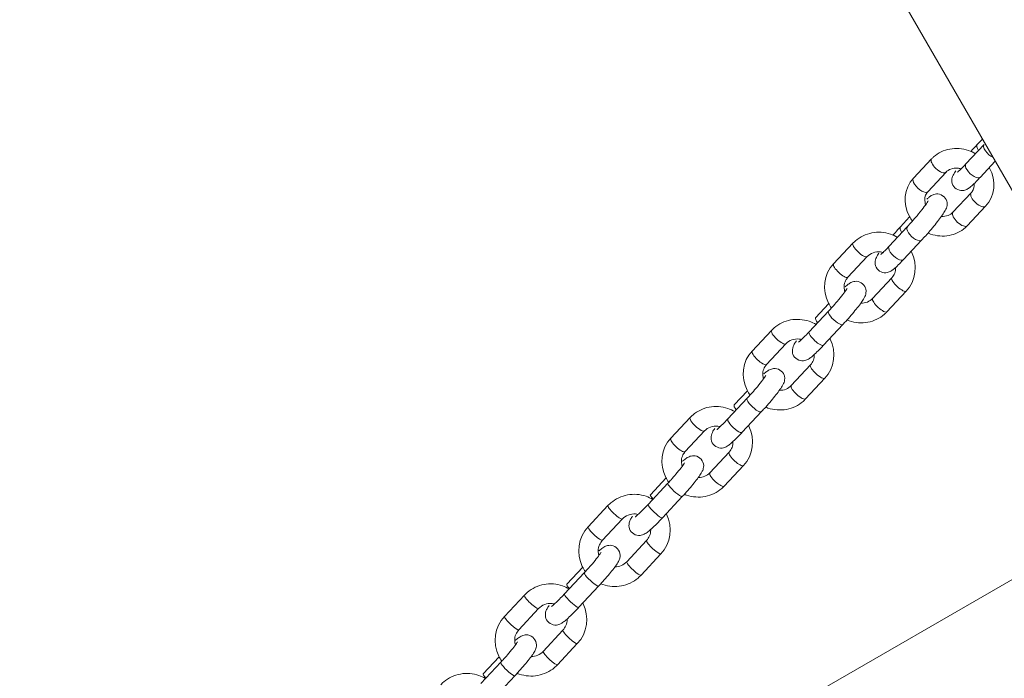
# Model space of a CAD drawing. Units: millimetres. Extents: x 1559 to 13051, y 1731 to 17429.
# Drawn here: x 5893 to 6194, y 14080 to 14282 of the extents above; entities that cross this region are included whole.
import ezdxf

# ---------------------------------------------------------------- set-up
doc = ezdxf.new("R2010")
doc.units = ezdxf.units.MM
doc.header["$MEASUREMENT"] = 0
doc.linetypes.add('DGN Style 2', pattern=[729.952992, 437.971795, -291.981197])
doc.layers.get('0').update_dxf_attribs({"color": 3})

msp = doc.modelspace()

# ---------------------------------------------------------------- linework, layer by layer
at = {"color": 7, "linetype": 'Continuous', "lineweight": 13}
for p, q in [((6241.28, 14151.68), (6163.06, 14287.17)), ((6187.18, 14245.38), (6185.63, 14243.72)), ((6187.7, 14243.71), (6182.13, 14237.75)), ((6171.66, 14239.31), (6166.1, 14233.35)), ((6186.52, 14233.65), (6191.11, 14238.58)), ((6170.48, 14229.26), (6176.05, 14235.22)), ((6183.74, 14228.91), (6178.18, 14222.95)), ((6182.57, 14218.86), (6188.13, 14224.82)), ((6164.93, 14221.54), (6162.15, 14218.56)), ((6164.21, 14218.55), (6158.65, 14212.59)), ((6147.55, 14213.48), (6141.66, 14207.17)), ((6163.04, 14208.49), (6168.6, 14214.45)), ((6146.04, 14203.07), (6151.94, 14209.39)), ((6159.49, 14202.92), (6153.59, 14196.61)), ((6157.98, 14192.52), (6163.87, 14198.83)), ((6140.17, 14195.01), (6136.16, 14190.71)), ((6140.1, 14192.72), (6134.21, 14186.4)), ((6138.6, 14182.31), (6144.49, 14188.62)), ((6122.67, 14186.82), (6116.77, 14180.51)), ((6121.16, 14176.41), (6127.05, 14182.73)), ((6134.6, 14176.26), (6128.71, 14169.95)), ((6133.1, 14165.86), (6138.99, 14172.17)), ((6115.28, 14168.35), (6111.27, 14164.05)), ((6115.22, 14166.06), (6109.33, 14159.74)), ((6113.71, 14155.65), (6119.61, 14161.96)), ((6097.78, 14160.16), (6091.89, 14153.85)), ((6096.28, 14149.75), (6102.17, 14156.07)), ((6109.72, 14149.6), (6103.83, 14143.29)), ((6108.21, 14139.2), (6114.11, 14145.51)), ((6090.97, 14140.07), (6084.91, 14133.58)), ((6090.4, 14141.69), (6085.6, 14136.54)), ((6235.33, 14133.17), (5828.79, 13898.45)), ((6072.62, 14133.2), (6066.56, 14126.71)), ((6089.3, 14129.49), (6095.35, 14135.98)), ((6070.95, 14122.61), (6077, 14129.1)), ((6084.43, 14122.51), (6078.38, 14116.02)), ((6082.76, 14111.93), (6088.82, 14118.42)), ((6065.4, 14112.67), (6059.34, 14106.18)), ((6064.9, 14114.36), (6060.03, 14109.15)), ((6063.73, 14102.09), (6069.78, 14108.58)), ((6047.05, 14105.8), (6040.99, 14099.31)), ((6045.38, 14095.21), (6051.43, 14101.7)), ((6058.86, 14095.11), (6052.81, 14088.62)), ((6057.19, 14084.53), (6063.25, 14091.02)), ((6039.82, 14085.28), (6033.77, 14078.79)), ((6039.32, 14086.97), (6034.45, 14081.75)), ((6038.15, 14074.69), (6044.21, 14081.18))]:
    msp.add_line(p, q, dxfattribs=at)
at = {"color": 7, "linetype": 'DGN Style 2', "lineweight": 13, "flags": 128}
msp.add_lwpolyline([(2534.28, 7767.7, 1.084132), (3966.57, 4966.95), (6128.97, 5491.34), (6756.04, 3356.45, 1.084132), (9897.7, 3516.43), (10215.66, 5222.47), (11431.8, 6263.27, 0.334699), (12555.38, 7864.83, 0.072027), (12619.75, 8309.33), (12619.75, 10309.23, 0.072027), (12555.38, 10753.73, 0.050911), (12533.11, 11083.04), (12573.17, 11263.08, 0.054796), (12613.33, 11628.45), (12613.33, 12518.82, 0.453073), (11991.33, 15645.25), (9393.26, 17145.25, 0.447667), (6389.59, 16155.78), (5973.92, 15915.79, 0.447667), (3615.18, 13809.28), (3615.18, 10809.28, 0.151266), (3986.08, 9611.34), (3852.77, 8896.09), (2534.28, 7767.7)], format="xyb", dxfattribs=at)
at = {"color": 7, "linetype": 'Continuous', "lineweight": 13, "extrusion": (0, 0, -1)}
for centre, ratio, start_param, end_param in [((6187.82, 14241.67), 0.423842, 2.087091, 3.108832), ((6185.94, 14226.87), 0.423842, 6.282795, 9.329696), ((6185.94, 14226.87), 0.423842, 3.046511, 3.117607), ((6180.37, 14220.91), 0.423842, 0, 3.046511), ((6180.37, 14220.91), 0.423842, 3.046511, 3.141593), ((6166.41, 14216.5), 0.423842, 6.282677, 9.424786), ((6160.84, 14210.54), 0.423842, 0, 3.141593), ((6161.68, 14200.88), 0.281073, 6.282827, 9.329696), ((6161.68, 14200.88), 0.281073, 3.046511, 3.123941), ((6155.79, 14194.56), 0.281073, 0, 3.046511), ((6155.79, 14194.56), 0.281073, 3.046511, 3.141593), ((6138.35, 14188.67), 0.281073, 2.087091, 3.106732), ((6136.8, 14174.22), 0.281073, 6.282827, 9.329696), ((6136.8, 14174.22), 0.281073, 3.046511, 3.123941), ((6130.9, 14167.9), 0.281073, 0, 3.046511), ((6130.9, 14167.9), 0.281073, 3.046511, 3.141593), ((6117.41, 14164.01), 0.281073, 6.282679, 9.424786), ((6111.52, 14157.7), 0.281073, 0, 3.141593), ((6111.91, 14147.56), 0.281073, 6.282827, 9.329696), ((6111.91, 14147.56), 0.281073, 3.046511, 3.123941), ((6106.02, 14141.24), 0.281073, 0, 3.046511), ((6106.02, 14141.24), 0.281073, 3.046511, 3.141593), ((6093.16, 14138.02), 0.165359, 6.28268, 9.424786), ((6087.1, 14131.53), 0.165359, 0, 3.141593), ((6086.63, 14120.46), 0.165359, 6.282846, 9.329696), ((6086.63, 14120.46), 0.165359, 3.046511, 3.129935), ((6080.57, 14113.97), 0.165359, 6.282875, 9.329696), ((6080.57, 14113.97), 0.165359, 3.046511, 3.141593), ((6067.59, 14110.63), 0.165359, 6.28268, 9.424786), ((6061.53, 14104.14), 0.165359, 0, 3.141593), ((6061.05, 14093.07), 0.165359, 6.282846, 9.329696), ((6061.05, 14093.07), 0.165359, 3.046511, 3.129935), ((6055, 14086.58), 0.165359, 6.282875, 9.329696), ((6055, 14086.58), 0.165359, 3.046511, 3.141593), ((6042.02, 14083.23), 0.165359, 6.28268, 9.424786)]:
    msp.add_ellipse(centre, major_axis=(2.19, -2.05), ratio=ratio, start_param=start_param, end_param=end_param, dxfattribs=at)
at = {"color": 7, "linetype": 'Continuous', "lineweight": 13}
for centre, ratio, start_param, end_param in [((6189.89, 14241.66), 0.423842, 6.273053, 8.476324), ((6173.85, 14237.26), 0.423842, 0.000173, 3.121215), ((6184.33, 14235.7), 0.423842, 0, 3.141593), ((6168.29, 14231.3), 0.423842, 0, 3.141593), ((6164.34, 14216.51), 0.423842, 0.00008, 1.054501), ((6149.74, 14211.43), 0.281073, 0.000189, 3.12932), ((6143.85, 14205.12), 0.281073, 0.080119, 3.052022), ((6143.85, 14205.12), 0.281073, 0, 0.080119), ((6143.85, 14205.12), 0.281073, 3.052022, 3.141593), ((6142.3, 14190.67), 0.281073, 6.275575, 9.424857), ((6124.86, 14184.77), 0.281073, 0.000189, 3.12932), ((6136.4, 14184.36), 0.281073, 0.066849, 3.141593), ((6136.4, 14184.36), 0.281073, 0, 0.066849), ((6118.97, 14178.46), 0.281073, 0.080119, 3.052022), ((6118.97, 14178.46), 0.281073, 0, 0.080119), ((6118.97, 14178.46), 0.281073, 3.052022, 3.141593), ((6113.47, 14162.01), 0.281073, 0.000079, 1.054501), ((6099.98, 14158.11), 0.281073, 0.000189, 3.12932), ((6094.08, 14151.8), 0.281073, 0.080119, 3.052022), ((6094.08, 14151.8), 0.281073, 0, 0.080119), ((6094.08, 14151.8), 0.281073, 3.052022, 3.141593), ((6087.79, 14134.5), 0.165359, 0.000078, 1.054501), ((6074.81, 14131.15), 0.165359, 0.000211, 3.135137), ((6068.75, 14124.66), 0.165359, 0.083785, 3.141593), ((6068.75, 14124.66), 0.165359, 0, 0.083785), ((6062.22, 14107.1), 0.165359, 0.000078, 1.054501), ((6049.24, 14103.75), 0.165359, 0.000211, 3.135137), ((6043.18, 14097.26), 0.165359, 0.083785, 3.141593), ((6043.18, 14097.26), 0.165359, 0, 0.083785), ((6036.65, 14079.7), 0.165359, 0.000078, 1.054501)]:
    msp.add_ellipse(centre, major_axis=(-2.19, 2.05), ratio=ratio, start_param=start_param, end_param=end_param, dxfattribs=at)
for points, knots in [([(6185.05, 14240.88), (6184.37, 14241.27), (6182.77, 14242.02), (6180.1, 14242.57), (6177.21, 14242.44), (6174.51, 14241.56), (6172.7, 14240.37), (6171.86, 14239.51), (6171.66, 14239.31)], [0, 0, 0, 0, 0.0689276, 0.1541795, 0.2395479, 0.3246588, 0.4090759, 0.4352033, 0.4352033, 0.4352033, 0.4352033]), ([(6176.05, 14235.22), (6176.77, 14236.04), (6178.49, 14236.74), (6180.32, 14236.38), (6180.7, 14236.27)], [0, 0, 0, 0, 0.2746901, 0.3487856, 0.3487856, 0.3487856, 0.3487856]), ([(6179.03, 14235.68), (6178.74, 14235.23), (6178.32, 14234.59), (6177.94, 14233.67), (6177.79, 14232.75), (6178, 14230.68), (6180.08, 14229.3), (6181.88, 14229.74), (6182.46, 14229.98), (6183.05, 14230.34), (6183.77, 14230.91), (6184.86, 14231.92), (6185.89, 14232.98), (6186.46, 14233.59), (6186.52, 14233.65)], [0, 0, 0, 0, 0.138747, 0.20176, 0.25228, 0.303877, 0.518598, 0.559511, 0.599129, 0.646959, 0.733962, 0.862688, 0.985342, 1, 1, 1, 1]), ([(6182.13, 14237.75), (6181.89, 14237.49), (6181.18, 14236.74), (6180.29, 14235.86), (6179.68, 14235.33), (6179.6, 14235.27), (6179.58, 14235.25)], [0, 0, 0, 0, 0.197203, 0.568034, 0.850263, 1, 1, 1, 1]), ([(6188.13, 14224.82), (6191.1, 14227.82), (6191.44, 14232.79), (6189.33, 14236.58), (6189.3, 14236.63)], [0, 0, 0, 0, 0.3811455, 0.3865885, 0.3865885, 0.3865885, 0.3865885]), ([(6166.1, 14233.35), (6163.13, 14230.35), (6162.75, 14224.8), (6165.43, 14220.73), (6165.78, 14220.27)], [0, 0, 0, 0, 0.3811455, 0.4317582, 0.4317582, 0.4317582, 0.4317582]), ([(6184.68, 14231.77), (6184.77, 14230.85), (6184.51, 14229.82), (6183.86, 14229.05), (6183.74, 14228.91)], [0, 0, 0, 0, 0.2015378, 0.2449034, 0.2449034, 0.2449034, 0.2449034]), ([(6168.6, 14214.45), (6169.39, 14215.3), (6170.83, 14216.91), (6173.28, 14219.86), (6175.06, 14222.23), (6175.89, 14223.58), (6176.29, 14224.51), (6176.43, 14225.42), (6176.22, 14227.49), (6174.14, 14228.87), (6172.35, 14228.43), (6171.76, 14228.19), (6171.18, 14227.83), (6170.69, 14227.45), (6170.3, 14227.1), (6170.17, 14226.98)], [0, 0, 0, 0, 0.142429, 0.23612, 0.425944, 0.52846, 0.575018, 0.612346, 0.650469, 0.80912, 0.83935, 0.868622, 0.903962, 0.968246, 1, 1, 1, 1]), ([(6169.81, 14225.25), (6169.73, 14225.47), (6169.36, 14226.8), (6169.63, 14228.24), (6170.37, 14229.12), (6170.48, 14229.26)], [0, 0, 0, 0, 0.0470835, 0.2843442, 0.3277099, 0.3277099, 0.3277099, 0.3277099]), ([(6170.58, 14226.42), (6170.58, 14226.42), (6170.1, 14225.57), (6168.09, 14222.95), (6165.66, 14220.13), (6164.69, 14219.06), (6164.21, 14218.55)], [0, 0, 0, 0, 0.158416, 0.64603, 0.827713, 1, 1, 1, 1]), ([(6178.18, 14222.95), (6177.45, 14222.13), (6176.09, 14221.58), (6174.65, 14221.69), (6174.63, 14221.69)], [0, 0, 0, 0, 0.2746901, 0.2778068, 0.2778068, 0.2778068, 0.2778068]), ([(6162.15, 14218.56), (6161.87, 14218.27), (6161.11, 14217.43), (6160.32, 14216.54), (6159.83, 14215.97)], [0, 0, 0, 0, 0.1123719, 0.3048928, 0.3048928, 0.3048928, 0.3048928]), ([(6170.54, 14216.61), (6170.79, 14216.5), (6171.96, 14216.05), (6174.13, 14215.6), (6177.02, 14215.74), (6179.72, 14216.62), (6181.53, 14217.81), (6182.37, 14218.66), (6182.57, 14218.86)], [0, 0, 0, 0, 0.024256, 0.1095078, 0.1948763, 0.2799872, 0.3644042, 0.3905317, 0.3905317, 0.3905317, 0.3905317]), ([(6161.17, 14215.29), (6160.51, 14215.68), (6158.93, 14216.42), (6156.27, 14216.95), (6153.37, 14216.79), (6150.64, 14215.89), (6148.72, 14214.66), (6147.8, 14213.74), (6147.55, 14213.48)], [0, 0, 0, 0, 0.0671771, 0.1511561, 0.2352282, 0.3192224, 0.402968, 0.4351529, 0.4351529, 0.4351529, 0.4351529]), ([(6158.65, 14212.59), (6158.4, 14212.33), (6157.7, 14211.58), (6156.81, 14210.7), (6156.19, 14210.17), (6156.12, 14210.11), (6156.09, 14210.09)], [0, 0, 0, 0, 0.197203, 0.568034, 0.850263, 1, 1, 1, 1]), ([(6151.94, 14209.39), (6152.86, 14210.43), (6154.74, 14211.11), (6156.53, 14210.76), (6156.78, 14210.69)], [0, 0, 0, 0, 0.2963767, 0.3447699, 0.3447699, 0.3447699, 0.3447699]), ([(6155.47, 14210.41), (6155.21, 14210), (6154.83, 14209.39), (6154.46, 14208.51), (6154.31, 14207.59), (6154.52, 14205.52), (6156.6, 14204.14), (6158.39, 14204.58), (6158.98, 14204.82), (6159.57, 14205.18), (6160.29, 14205.75), (6161.37, 14206.76), (6162.41, 14207.82), (6162.98, 14208.43), (6163.04, 14208.49)], [0, 0, 0, 0, 0.130088, 0.193735, 0.244763, 0.296879, 0.513759, 0.555083, 0.595099, 0.64341, 0.731287, 0.861307, 0.985194, 1, 1, 1, 1]), ([(6163.87, 14198.83), (6166.94, 14201.93), (6167.45, 14207.05), (6165.39, 14210.93), (6165.36, 14210.99)], [0, 0, 0, 0, 0.3818992, 0.3876695, 0.3876695, 0.3876695, 0.3876695]), ([(6141.66, 14207.17), (6138.59, 14204.07), (6138.02, 14198.35), (6140.65, 14194.17), (6141.01, 14193.7)], [0, 0, 0, 0, 0.3818992, 0.4333298, 0.4333298, 0.4333298, 0.4333298]), ([(6160.65, 14206.09), (6160.65, 14206.08), (6160.67, 14205.48), (6160.51, 14204.3), (6159.82, 14203.38), (6159.49, 14202.92)], [0, 0, 0, 0, 0.0018831, 0.12359, 0.2423776, 0.2423776, 0.2423776, 0.2423776]), ([(6145.1, 14198.66), (6144.97, 14199.07), (6144.8, 14200.11), (6145.02, 14201.69), (6145.71, 14202.61), (6146.04, 14203.07)], [0, 0, 0, 0, 0.0869779, 0.2086848, 0.3274724, 0.3274724, 0.3274724, 0.3274724]), ([(6145.78, 14199.68), (6145.78, 14199.69), (6145.4, 14198.99), (6143.6, 14196.65), (6141.37, 14194.09), (6140.48, 14193.12), (6140.1, 14192.72)], [0, 0, 0, 0, 0.143203, 0.656889, 0.855765, 1, 1, 1, 1]), ([(6144.49, 14188.62), (6144.78, 14188.94), (6145.63, 14189.85), (6147.05, 14191.47), (6148.61, 14193.35), (6149.92, 14195.04), (6150.75, 14196.26), (6151.3, 14197.24), (6151.69, 14198.37), (6151.35, 14200.89), (6149.2, 14202.15), (6147.46, 14201.67), (6146.86, 14201.42), (6146.22, 14201.02), (6145.71, 14200.6), (6145.3, 14200.25), (6145.23, 14200.18)], [0, 0, 0, 0, 0.050325, 0.147051, 0.244155, 0.342155, 0.443485, 0.50692, 0.591802, 0.632601, 0.796978, 0.828689, 0.860681, 0.903622, 0.982494, 1, 1, 1, 1]), ([(6145.75, 14190), (6145.98, 14189.91), (6147.12, 14189.47), (6149.26, 14189.05), (6152.16, 14189.2), (6154.89, 14190.1), (6156.81, 14191.34), (6157.72, 14192.26), (6157.98, 14192.52)], [0, 0, 0, 0, 0.021798, 0.105777, 0.1898491, 0.2738433, 0.3575889, 0.3897738, 0.3897738, 0.3897738, 0.3897738]), ([(6136.29, 14188.63), (6135.63, 14189.02), (6134.04, 14189.76), (6131.39, 14190.29), (6128.49, 14190.13), (6125.75, 14189.23), (6123.84, 14188), (6122.92, 14187.08), (6122.67, 14186.82)], [0, 0, 0, 0, 0.0671771, 0.1511561, 0.2352282, 0.3192224, 0.402968, 0.4351529, 0.4351529, 0.4351529, 0.4351529]), ([(6127.05, 14182.73), (6127.97, 14183.77), (6129.85, 14184.45), (6131.63, 14184.1), (6131.87, 14184.03)], [0, 0, 0, 0, 0.2963767, 0.3432141, 0.3432141, 0.3432141, 0.3432141]), ([(6134.21, 14186.4), (6133.95, 14186.12), (6132.76, 14184.87), (6131.49, 14183.65), (6130.91, 14183.21), (6130.88, 14183.19), (6130.88, 14183.18)], [0, 0, 0, 0, 0.166345, 0.750776, 0.934775, 1, 1, 1, 1]), ([(6130.3, 14183.66), (6130.14, 14183.42), (6129.67, 14182.68), (6129.23, 14181.94), (6129, 14180.56), (6129.3, 14178.46), (6131.44, 14177.18), (6133.19, 14177.66), (6133.78, 14177.92), (6134.42, 14178.32), (6135.62, 14179.27), (6137.16, 14180.78), (6138.45, 14182.15), (6138.6, 14182.31)], [0, 0, 0, 0, 0.065626, 0.197495, 0.246989, 0.296878, 0.497879, 0.536656, 0.575776, 0.628285, 0.724731, 0.968143, 1, 1, 1, 1]), ([(6138.99, 14172.17), (6142.05, 14175.27), (6142.56, 14180.39), (6140.51, 14184.27), (6140.48, 14184.33)], [0, 0, 0, 0, 0.3818992, 0.3876695, 0.3876695, 0.3876695, 0.3876695]), ([(6116.77, 14180.51), (6113.71, 14177.41), (6113.14, 14171.69), (6115.77, 14167.51), (6116.12, 14167.04)], [0, 0, 0, 0, 0.3818992, 0.4333298, 0.4333298, 0.4333298, 0.4333298]), ([(6135.76, 14179.46), (6135.76, 14179.44), (6135.79, 14178.83), (6135.63, 14177.64), (6134.94, 14176.72), (6134.6, 14176.26)], [0, 0, 0, 0, 0.0037336, 0.1254405, 0.2442281, 0.2442281, 0.2442281, 0.2442281]), ([(6119.61, 14161.96), (6119.9, 14162.28), (6120.74, 14163.19), (6122.17, 14164.81), (6123.72, 14166.69), (6125.03, 14168.38), (6125.86, 14169.6), (6126.41, 14170.58), (6126.8, 14171.71), (6126.47, 14174.23), (6124.32, 14175.49), (6122.58, 14175.01), (6121.98, 14174.76), (6121.34, 14174.36), (6120.82, 14173.94), (6120.42, 14173.59), (6120.35, 14173.53)], [0, 0, 0, 0, 0.050352, 0.14713, 0.244286, 0.342339, 0.443724, 0.507192, 0.59212, 0.632941, 0.797406, 0.829134, 0.861144, 0.904108, 0.983022, 1, 1, 1, 1]), ([(6120.22, 14172), (6120.09, 14172.41), (6119.92, 14173.45), (6120.14, 14175.03), (6120.82, 14175.95), (6121.16, 14176.41)], [0, 0, 0, 0, 0.0869779, 0.2086848, 0.3274724, 0.3274724, 0.3274724, 0.3274724]), ([(6120.9, 14173.02), (6120.9, 14173.03), (6120.52, 14172.33), (6118.72, 14169.99), (6116.49, 14167.43), (6115.6, 14166.46), (6115.22, 14166.06)], [0, 0, 0, 0, 0.143266, 0.656914, 0.855775, 1, 1, 1, 1]), ([(6111.41, 14161.97), (6110.74, 14162.36), (6109.16, 14163.1), (6106.5, 14163.63), (6103.6, 14163.47), (6100.87, 14162.57), (6098.96, 14161.34), (6098.04, 14160.42), (6097.78, 14160.16)], [0, 0, 0, 0, 0.0671771, 0.1511561, 0.2352282, 0.3192224, 0.402968, 0.4351529, 0.4351529, 0.4351529, 0.4351529]), ([(6120.87, 14163.34), (6121.1, 14163.25), (6122.23, 14162.81), (6124.38, 14162.39), (6127.28, 14162.54), (6130.01, 14163.44), (6131.93, 14164.68), (6132.84, 14165.6), (6133.1, 14165.86)], [0, 0, 0, 0, 0.021798, 0.105777, 0.1898491, 0.2738433, 0.3575889, 0.3897738, 0.3897738, 0.3897738, 0.3897738]), ([(6102.17, 14156.07), (6103.09, 14157.11), (6104.96, 14157.79), (6106.75, 14157.44), (6106.99, 14157.37)], [0, 0, 0, 0, 0.2963767, 0.3432141, 0.3432141, 0.3432141, 0.3432141]), ([(6109.33, 14159.74), (6109.07, 14159.46), (6107.88, 14158.21), (6106.61, 14156.99), (6106.03, 14156.55), (6106, 14156.53), (6105.99, 14156.52)], [0, 0, 0, 0, 0.166345, 0.750776, 0.934775, 1, 1, 1, 1]), ([(6114.11, 14145.51), (6117.17, 14148.61), (6117.68, 14153.73), (6115.63, 14157.61), (6115.6, 14157.67)], [0, 0, 0, 0, 0.3818992, 0.3876695, 0.3876695, 0.3876695, 0.3876695]), ([(6105.3, 14156.81), (6105.18, 14156.64), (6104.77, 14155.97), (6104.34, 14155.28), (6104.12, 14153.9), (6104.42, 14151.8), (6106.56, 14150.52), (6108.3, 14151), (6108.9, 14151.26), (6109.54, 14151.66), (6110.73, 14152.61), (6112.28, 14154.12), (6113.57, 14155.49), (6113.71, 14155.65)], [0, 0, 0, 0, 0.05022, 0.184264, 0.234573, 0.285285, 0.4896, 0.529017, 0.568782, 0.622156, 0.720192, 0.967618, 1, 1, 1, 1]), ([(6091.89, 14153.85), (6088.83, 14150.75), (6088.26, 14145.02), (6090.89, 14140.84), (6091.25, 14140.37)], [0, 0, 0, 0, 0.3818992, 0.4336245, 0.4336245, 0.4336245, 0.4336245]), ([(6110.88, 14152.8), (6110.88, 14152.78), (6110.91, 14152.17), (6110.74, 14150.98), (6110.06, 14150.06), (6109.72, 14149.6)], [0, 0, 0, 0, 0.0037336, 0.1254405, 0.2442281, 0.2442281, 0.2442281, 0.2442281]), ([(6095.37, 14145.25), (6095.21, 14145.69), (6095.03, 14146.76), (6095.25, 14148.37), (6095.94, 14149.29), (6096.28, 14149.75)], [0, 0, 0, 0, 0.0932111, 0.214918, 0.3337056, 0.3337056, 0.3337056, 0.3337056]), ([(6095.35, 14135.98), (6095.65, 14136.29), (6096.51, 14137.22), (6097.91, 14138.82), (6099.4, 14140.62), (6100.61, 14142.22), (6101.32, 14143.33), (6101.78, 14144.3), (6102.15, 14146.46), (6100.49, 14148.52), (6098.45, 14148.46), (6097.75, 14148.31), (6097.13, 14148.03), (6096.45, 14147.61), (6095.91, 14147.17), (6095.49, 14146.81), (6095.44, 14146.77)], [0, 0, 0, 0, 0.051726, 0.151145, 0.251201, 0.352839, 0.460525, 0.532109, 0.573515, 0.750534, 0.786077, 0.8191, 0.853127, 0.901084, 0.989214, 1, 1, 1, 1]), ([(6096.08, 14146.31), (6096.09, 14146.32), (6095.8, 14145.77), (6094.21, 14143.7), (6092.13, 14141.33), (6091.29, 14140.42), (6090.97, 14140.07)], [0, 0, 0, 0, 0.12401, 0.654353, 0.868282, 1, 1, 1, 1]), ([(6096, 14136.68), (6096.23, 14136.58), (6097.35, 14136.15), (6099.49, 14135.73), (6102.39, 14135.88), (6105.13, 14136.78), (6107.04, 14138.02), (6107.96, 14138.94), (6108.21, 14139.2)], [0, 0, 0, 0, 0.0213573, 0.1053364, 0.1894085, 0.2734027, 0.3571483, 0.3893332, 0.3893332, 0.3893332, 0.3893332]), ([(6086.33, 14135.11), (6085.69, 14135.49), (6084.14, 14136.22), (6081.51, 14136.76), (6078.62, 14136.61), (6075.87, 14135.72), (6073.88, 14134.46), (6072.91, 14133.49), (6072.62, 14133.2)], [0, 0, 0, 0, 0.0652678, 0.1484339, 0.2316977, 0.3149787, 0.3982056, 0.434997, 0.434997, 0.434997, 0.434997]), ([(6084.91, 14133.58), (6084.64, 14133.29), (6083.34, 14131.92), (6081.84, 14130.47), (6081.01, 14129.82), (6080.95, 14129.78), (6080.93, 14129.77)], [0, 0, 0, 0, 0.147758, 0.706533, 0.906783, 1, 1, 1, 1]), ([(6077, 14129.1), (6077.97, 14130.19), (6079.85, 14130.89), (6081.61, 14130.59), (6081.86, 14130.53)], [0, 0, 0, 0, 0.290051, 0.3389687, 0.3389687, 0.3389687, 0.3389687]), ([(6088.82, 14118.42), (6091.92, 14121.56), (6092.53, 14126.75), (6090.52, 14130.69), (6090.48, 14130.76)], [0, 0, 0, 0, 0.3816051, 0.3882947, 0.3882947, 0.3882947, 0.3882947]), ([(6080.17, 14130.02), (6079.96, 14129.69), (6079.56, 14129.06), (6079.07, 14128.05), (6078.94, 14125.25), (6081.49, 14123.72), (6083.21, 14124.23), (6083.82, 14124.49), (6084.5, 14124.91), (6085.38, 14125.61), (6086.72, 14126.84), (6088.1, 14128.22), (6088.99, 14129.16), (6089.3, 14129.49)], [0, 0, 0, 0, 0.092192, 0.174901, 0.272051, 0.46834, 0.506495, 0.545811, 0.601221, 0.703048, 0.817507, 0.937638, 1, 1, 1, 1]), ([(6066.56, 14126.71), (6063.46, 14123.56), (6062.78, 14117.76), (6065.37, 14113.52), (6065.73, 14113.03)], [0, 0, 0, 0, 0.3816051, 0.4341394, 0.4341394, 0.4341394, 0.4341394]), ([(6085.71, 14125.92), (6085.71, 14125.86), (6085.72, 14125.18), (6085.5, 14123.93), (6084.78, 14122.97), (6084.43, 14122.51)], [0, 0, 0, 0, 0.0113828, 0.1338525, 0.246685, 0.246685, 0.246685, 0.246685]), ([(6069.88, 14117.96), (6069.74, 14118.42), (6069.58, 14119.52), (6069.88, 14121.2), (6070.6, 14122.15), (6070.95, 14122.61)], [0, 0, 0, 0, 0.0936779, 0.2161476, 0.3289802, 0.3289802, 0.3289802, 0.3289802]), ([(6070.51, 14118.91), (6070.52, 14118.92), (6070.22, 14118.37), (6068.64, 14116.3), (6066.56, 14113.93), (6065.72, 14113.02), (6065.4, 14112.67)], [0, 0, 0, 0, 0.12401, 0.654353, 0.868282, 1, 1, 1, 1]), ([(6069.78, 14108.58), (6070.08, 14108.9), (6070.93, 14109.83), (6072.34, 14111.42), (6073.82, 14113.22), (6075.04, 14114.82), (6075.75, 14115.93), (6076.21, 14116.9), (6076.58, 14119.07), (6074.92, 14121.12), (6072.88, 14121.06), (6072.18, 14120.91), (6071.56, 14120.63), (6070.88, 14120.21), (6070.34, 14119.78), (6069.92, 14119.41), (6069.87, 14119.38)], [0, 0, 0, 0, 0.051726, 0.151145, 0.251201, 0.352839, 0.460525, 0.532109, 0.573515, 0.750534, 0.786077, 0.8191, 0.853127, 0.901084, 0.989214, 1, 1, 1, 1]), ([(6060.76, 14107.71), (6060.12, 14108.1), (6058.56, 14108.83), (6055.94, 14109.36), (6053.04, 14109.21), (6050.3, 14108.32), (6048.31, 14107.06), (6047.34, 14106.09), (6047.05, 14105.8)], [0, 0, 0, 0, 0.0652678, 0.1484339, 0.2316977, 0.3149787, 0.3982056, 0.434997, 0.434997, 0.434997, 0.434997]), ([(6070.45, 14109.31), (6070.66, 14109.22), (6071.76, 14108.8), (6073.87, 14108.37), (6076.76, 14108.52), (6079.51, 14109.41), (6081.5, 14110.67), (6082.47, 14111.63), (6082.76, 14111.93)], [0, 0, 0, 0, 0.0195879, 0.102754, 0.1860178, 0.2692988, 0.3525257, 0.3893171, 0.3893171, 0.3893171, 0.3893171]), ([(6059.34, 14106.18), (6059.07, 14105.9), (6057.77, 14104.52), (6056.27, 14103.07), (6055.44, 14102.42), (6055.38, 14102.38), (6055.36, 14102.37)], [0, 0, 0, 0, 0.147758, 0.706533, 0.906783, 1, 1, 1, 1]), ([(6051.43, 14101.7), (6052.4, 14102.79), (6054.28, 14103.5), (6056.04, 14103.19), (6056.29, 14103.13)], [0, 0, 0, 0, 0.290051, 0.3389687, 0.3389687, 0.3389687, 0.3389687]), ([(6063.25, 14091.02), (6066.35, 14094.16), (6066.96, 14099.35), (6064.95, 14103.29), (6064.91, 14103.36)], [0, 0, 0, 0, 0.3816051, 0.3882947, 0.3882947, 0.3882947, 0.3882947]), ([(6054.6, 14102.62), (6054.39, 14102.29), (6053.99, 14101.66), (6053.49, 14100.65), (6053.36, 14097.85), (6055.92, 14096.33), (6057.64, 14096.84), (6058.25, 14097.09), (6058.92, 14097.52), (6059.81, 14098.21), (6061.15, 14099.44), (6062.53, 14100.82), (6063.42, 14101.77), (6063.73, 14102.09)], [0, 0, 0, 0, 0.092192, 0.174901, 0.272051, 0.46834, 0.506495, 0.545811, 0.601221, 0.703048, 0.817507, 0.937638, 1, 1, 1, 1]), ([(6040.99, 14099.31), (6037.89, 14096.17), (6037.21, 14090.36), (6039.8, 14086.12), (6040.16, 14085.63)], [0, 0, 0, 0, 0.3816051, 0.4341394, 0.4341394, 0.4341394, 0.4341394]), ([(6060.14, 14098.53), (6060.14, 14098.47), (6060.15, 14097.78), (6059.93, 14096.53), (6059.21, 14095.57), (6058.86, 14095.11)], [0, 0, 0, 0, 0.0113828, 0.1338525, 0.246685, 0.246685, 0.246685, 0.246685]), ([(6044.31, 14090.56), (6044.17, 14091.02), (6044.01, 14092.13), (6044.31, 14093.8), (6045.03, 14094.76), (6045.38, 14095.21)], [0, 0, 0, 0, 0.0936779, 0.2161476, 0.3289802, 0.3289802, 0.3289802, 0.3289802]), ([(6044.94, 14091.52), (6044.95, 14091.53), (6044.65, 14090.97), (6043.06, 14088.9), (6040.99, 14086.53), (6040.14, 14085.62), (6039.82, 14085.28)], [0, 0, 0, 0, 0.12401, 0.654353, 0.868282, 1, 1, 1, 1]), ([(6044.21, 14081.18), (6044.5, 14081.5), (6045.36, 14082.43), (6046.77, 14084.03), (6048.25, 14085.82), (6049.46, 14087.42), (6050.18, 14088.53), (6050.64, 14089.5), (6051.01, 14091.67), (6049.35, 14093.73), (6047.31, 14093.67), (6046.61, 14093.51), (6045.99, 14093.24), (6045.31, 14092.81), (6044.76, 14092.38), (6044.35, 14092.02), (6044.3, 14091.98)], [0, 0, 0, 0, 0.051726, 0.151145, 0.251201, 0.352839, 0.460525, 0.532109, 0.573515, 0.750534, 0.786077, 0.8191, 0.853127, 0.901084, 0.989214, 1, 1, 1, 1]), ([(6044.88, 14081.91), (6045.09, 14081.82), (6046.19, 14081.4), (6048.3, 14080.97), (6051.19, 14081.12), (6053.94, 14082.01), (6055.93, 14083.27), (6056.89, 14084.23), (6057.19, 14084.53)], [0, 0, 0, 0, 0.0195879, 0.102754, 0.1860178, 0.2692988, 0.3525257, 0.3893171, 0.3893171, 0.3893171, 0.3893171]), ([(6035.19, 14080.31), (6034.55, 14080.7), (6032.99, 14081.43), (6030.37, 14081.96), (6027.47, 14081.81), (6024.73, 14080.92), (6022.74, 14079.66), (6021.77, 14078.7), (6021.47, 14078.4)], [0, 0, 0, 0, 0.0652678, 0.1484339, 0.2316977, 0.3149787, 0.3982056, 0.434997, 0.434997, 0.434997, 0.434997])]:
    msp.add_open_spline(points, degree=3, knots=knots, dxfattribs=at)
for points in [[(6185.63, 14243.72), (6185.01, 14243.06), (6184.35, 14242.32), (6183.69, 14241.56)], [(6153.59, 14196.61), (6152.76, 14195.67), (6151.36, 14195.1), (6149.96, 14195.13)], [(6128.71, 14169.95), (6127.88, 14169.01), (6126.48, 14168.44), (6125.07, 14168.47)], [(6103.83, 14143.29), (6103.01, 14142.37), (6101.66, 14141.8), (6100.28, 14141.81)], [(6078.38, 14116.02), (6077.5, 14115.05), (6076.12, 14114.46), (6074.74, 14114.45)], [(6052.81, 14088.62), (6051.93, 14087.65), (6050.55, 14087.06), (6049.17, 14087.05)]]:
    msp.add_open_spline(points, degree=3, dxfattribs=at)

doc.saveas('drawing.dxf')
